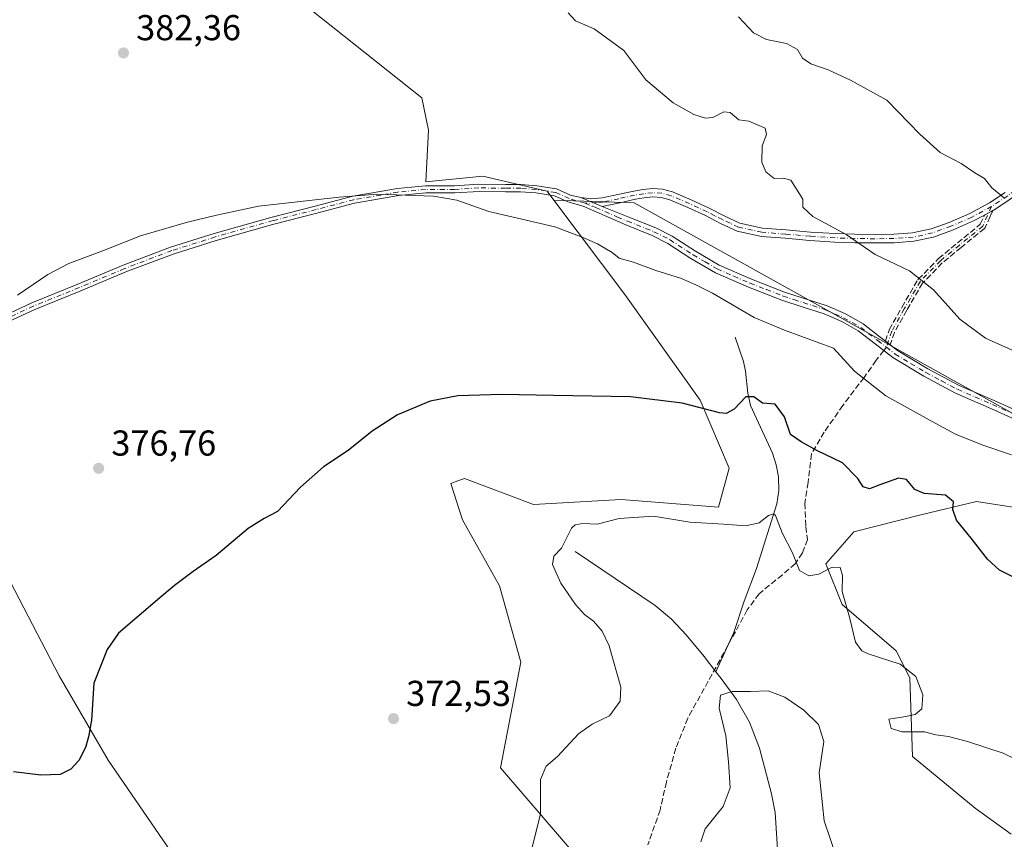
# Model space of a CAD drawing. Units: metres. Extents: x 577158 to 580614, y 4691846 to 4694198.
# Drawn here: x 579103 to 579377, y 4692986 to 4693214 of the extents above; entities that cross this region are included whole.
import ezdxf

# ---------------------------------------------------------------- set-up
doc = ezdxf.new("R2010")
doc.units = ezdxf.units.M
doc.header["$MEASUREMENT"] = 0
doc.linetypes.add('DGN Style 3', pattern=[2.307223458686699, 1.648016756204785, -0.6592067024819142])
doc.linetypes.add('DGN Style 4', pattern=[2.6384748266838614, 1.318413404963828, -0.6592067024819142, 0.001648016756204785, -0.6592067024819142])
for name, color, linetype, lineweight in [('Camino Cxs', 7, 'Continuous', 0), ('Camino eje', 30, 'DGN Style 4', 13), ('Corriente natural lineal', 142, 'Continuous', 13), ('Cultivos herbáceos CxS', 92, 'Continuous', 0), ('Cultivos leñosos CxS', 92, 'Continuous', 0), ('Curva de nivel maestra', 30, 'Continuous', 30), ('Curva de nivel normal', 30, 'Continuous', 0), ('Matorral CxS', 135, 'Continuous', 0), ('Prado CxS', 92, 'Continuous', 0), ('Punto de cota en terreno', 7, 'Continuous', 0), ('Rótulo de punto de cota en terreno', 7, 'Continuous', 0), ('Senda', 7, 'DGN Style 3', 0), ('Senda no paivmentada conexión', 7, 'DGN Style 3', 0), ('Suelo desnudo CxS', 253, 'Continuous', 0)]:
    doc.layers.add(name, color=color, linetype=linetype, lineweight=lineweight)
doc.styles.add('Style-Arial', font='txt')

# ---------------------------------------------------------------- blocks, each defined once
blk = doc.blocks.new('*U11')
at = {"layer": 'Suelo desnudo CxS', "color": 253, "linetype": 'Continuous', "lineweight": 0}
for points in [[(579271.6763000004, 4692965.399499999, 368.8565999999992), (579249.0213000001, 4692991.842499999, 370.0010000000038), (579236.5427999999, 4693006.325300001, 370.9033000000054), (579242.2581000002, 4693035.6823, 371.6670000000013), (579236.3353000004, 4693056.946900001, 372.4670000000042), (579225.9814999999, 4693075.2741, 373.1444000000047), (579222.7585000005, 4693085.459100001, 373.4722000000039), (579224.7362000003, 4693086.167099999, 373.4100000000035), (579226.0232999995, 4693086.627900001, 373.3687999999966), (579226.5406, 4693086.813100001, 373.3521999999939), (579245.7534999996, 4693079.606899999, 371.9590000000026), (579270.1672999999, 4693080.991699999, 371.3920999999973), (579297.2235000003, 4693078.825099999, 371.7281999999978), (579300.1635999996, 4693089.692299999, 373.0127000000066), (579292.1315000001, 4693108.580900001, 375.4027999999962), (579271.1671000002, 4693137.9911, 378.8325999999943), (579251.4463000001, 4693164.266100001, 380.568299999999), (579273.7911, 4693163.4669, 381.7982999999949), (579421.0343000004, 4693081.529899999, 381.6977000000043)], [(579386.8163000002, 4693077.6053, 377.9661000000052), (579368.9703000002, 4693080.3925, 376.2856999999931), (579353.4612999996, 4693076.674699999, 373.710500000001), (579334.8492999999, 4693072.0209, 371.9084000000003), (579327.0312999999, 4693063.076099999, 370.841499999995), (579331.5610999997, 4693051.742900001, 369.5305999999982), (579346.6649000002, 4693038.9001, 371.3372999999993), (579350.4408999998, 4693031.3441, 369.5639999999985), (579351.1957, 4693009.4353, 368.934699999998), (579368.5635000002, 4692995.0801, 368.4648000000016), (579378.5985000003, 4692987.823100001, 368.3712999999989)]]:
    blk.add_polyline3d(points, dxfattribs=at)
blk = doc.blocks.new('5PATER')
at = {"layer": 'Prado CxS', "linetype": 'Continuous', "lineweight": 0}
h = blk.add_hatch(color=51, dxfattribs=at)
edge = h.paths.add_edge_path()
edge.add_ellipse((0, 0), major_axis=(-0.1095731443231308, -0.1110710700762829), ratio=0.9994222409660322, start_angle=0, end_angle=360)

msp = doc.modelspace()

# ---------------------------------------------------------------- linework, layer by layer
at = {"layer": 'Camino Cxs', "color": 7, "linetype": 'Continuous', "lineweight": 0, "extrusion": (-0.007576152138826816, 0.003106222377882352, 0.9999664760887279), "elevation": 10570.38713453954, "flags": 128}
msp.add_lwpolyline([(579245.1515946401, 4693154.787409168), (579251.1518247374, 4693152.327397299)], dxfattribs=at)
msp.add_lwpolyline([(579245.1515946401, 4693154.787409168), (579251.1518247374, 4693152.327397299)], dxfattribs=at)
at = {"layer": 'Camino Cxs', "color": 7, "linetype": 'Continuous', "lineweight": 0, "extrusion": (-0.4764295970600413, 0.8792126244801112, 3.943170158511768e-08), "elevation": 3850256.037374519, "flags": 128}
msp.add_lwpolyline([(-2745353.494393092, 389.3169778529128), (-2745352.974500754, 389.2618778529064), (-2745352.174575831, 389.1732778529122), (-2745350.854758572, 389.0070778529052)], dxfattribs=at)
at = {"layer": 'Camino Cxs', "color": 7, "linetype": 'Continuous', "lineweight": 0, "extrusion": (-0.6128471491636317, -0.7901581890227714, 0.008270917861008592), "elevation": -4063357.108499541, "flags": 128}
msp.add_lwpolyline([(-2418477.914599033, 33991.46344964331), (-2418477.069376736, 33991.52615178801), (-2418476.270340368, 33991.58795390192)], dxfattribs=at)
at = {"layer": 'Camino Cxs', "color": 7, "linetype": 'Continuous', "lineweight": 0}
for points in [[(579094.4647000004, 4693130.249100001, 379.6665000000066), (579106.2555, 4693135.6665, 379.545499999993), (579119.0767000001, 4693140.8585, 379.4367000000057), (579131.6813000003, 4693146.1545, 379.3678999999975), (579144.8475000003, 4693151.145099999, 379.4070000000065), (579156.9539000001, 4693154.9681, 379.5268999999971), (579173.0669, 4693159.5263, 379.5865000000049), (579185.0351, 4693162.597899999, 379.7517999999982), (579195.5531000001, 4693165.360300001, 379.9447999999975), (579203.1073000003, 4693166.6369, 380.0540000000037), (579207.9051000001, 4693167.489900001, 380.1192000000011), (579215.7187000001, 4693168.2391, 380.1573999999964), (579223.7786999998, 4693168.2391, 380.1704000000027), (579230.5591000002, 4693168.662900001, 380.2887999999948), (579237.9987000005, 4693168.556700001, 380.4263000000064), (579242.2615, 4693168.556700001, 380.521900000007), (579246.6797000002, 4693168.233300001, 380.6215999999986), (579252.1426999997, 4693167.359300001, 380.7029999999941), (579256.0141000003, 4693165.638699999, 380.8319000000047), (579258.8901000004, 4693164.9801, 380.9392999999982), (579264.8901000004, 4693162.520099999, 380.9924000000028), (579272.3201000001, 4693159.530099999, 381.1322999999975), (579279.7500999998, 4693156.530099999, 381.343200000003), (579284.3101000004, 4693154.2501, 381.4516000000003), (579290.7701000003, 4693150.050100001, 381.4377999999998), (579297.4101, 4693146.170100001, 381.4777000000031), (579306.4200999998, 4693142.2301, 381.8874000000069), (579315.5900999998, 4693138.6801, 381.6444999999949), (579327.4301000005, 4693134.840100001, 381.6677000000054), (579332.5500999996, 4693132.600099999, 381.5322000000015), (579337.4101, 4693129.850099999, 381.8732000000018), (579342.2200999996, 4693126.130100001, 382.4725000000035), (579343.6262999997, 4693125.040999999, 382.6079000000027), (579344.2944999998, 4693124.523399999, 382.6705999999977), (579344.9261999996, 4693124.0341, 382.7323999999935), (579347.0100999996, 4693122.420100001, 382.9456000000064), (579355.4600999998, 4693117.3301, 383.0991000000067), (579364.1700999998, 4693112.690099999, 382.9706000000006), (579373.8701, 4693108.4901, 382.7201000000059), (579383.4901000002, 4693104.120100001, 382.1803000000073)], [(579094.4647000004, 4693130.249100001, 379.6665000000066), (579106.2555, 4693135.6665, 379.545499999993), (579119.0767000001, 4693140.8585, 379.4367000000057), (579131.6813000003, 4693146.1545, 379.3678999999975), (579144.8475000003, 4693151.145099999, 379.4070000000065), (579156.9539000001, 4693154.9681, 379.5268999999971), (579173.0669, 4693159.5263, 379.5865000000049), (579185.0351, 4693162.597899999, 379.7517999999982), (579195.5531000001, 4693165.360300001, 379.9447999999975), (579203.1073000003, 4693166.6369, 380.0540000000037), (579207.9051000001, 4693167.489900001, 380.1192000000011), (579215.7187000001, 4693168.2391, 380.1573999999964), (579223.7786999998, 4693168.2391, 380.1704000000027), (579230.5591000002, 4693168.662900001, 380.2887999999948), (579237.9987000005, 4693168.556700001, 380.4263000000064), (579242.2615, 4693168.556700001, 380.521900000007), (579246.6797000002, 4693168.233300001, 380.6215999999986), (579252.1426999997, 4693167.359300001, 380.7029999999941), (579256.0141000003, 4693165.638699999, 380.8319000000047), (579258.8901000004, 4693164.9801, 380.9392999999982)], [(579382.4301000005, 4693102.0101, 381.7497000000003), (579372.9200999998, 4693106.3301, 382.3573999999935), (579363.1401000004, 4693110.5701, 382.5470999999961), (579354.2901, 4693115.270099999, 382.6245999999956), (579345.6801000005, 4693120.470100001, 382.4606000000058), (579340.7701000003, 4693124.270099999, 382.0954000000056), (579336.1001000004, 4693127.880100001, 381.5562000000064), (579331.4901000002, 4693130.4901, 381.2627999999968), (579326.5900999998, 4693132.630100001, 381.3117999999959), (579320.7801000001, 4693134.520099999, 381.4397999999928), (579314.8000999996, 4693136.450099999, 381.3871999999974), (579305.5301000001, 4693140.050100001, 381.4453999999969), (579296.3400999998, 4693144.0601, 381.1276000000071), (579289.5401, 4693148.040100001, 381.070200000002), (579283.1401000004, 4693152.200099999, 381.0623000000051), (579278.7801000001, 4693154.380100001, 380.9912999999942), (579271.4401000004, 4693157.340100001, 380.8390000000072), (579259.5301000001, 4693162.5601, 380.766300000003), (579255.3174999999, 4693163.7597, 380.6698000000033), (579251.5689000003, 4693165.4257, 380.590200000006), (579246.4483000003, 4693166.244899999, 380.4861999999994), (579242.1885000002, 4693166.556700001, 380.377999999997), (579237.9845000004, 4693166.556700001, 380.2871000000014), (579230.6073000003, 4693166.6621, 380.1665000000066), (579223.8410999998, 4693166.2391, 380.0311999999976), (579215.8142999997, 4693166.2391, 379.992499999993), (579208.1760999998, 4693165.5067, 379.9584000000032), (579203.4489000002, 4693164.666300001, 379.9024999999965), (579195.9747000001, 4693163.403100001, 379.7963000000018), (579185.5377000002, 4693160.6621, 379.5742000000027), (579173.5877, 4693157.595100001, 379.4055999999982), (579157.5273000002, 4693153.051899999, 379.340200000006), (579145.5034999996, 4693149.254899999, 379.1717999999965), (579132.4232999999, 4693144.296900001, 379.1371999999974), (579119.8394999999, 4693139.0097, 379.2767000000022), (579107.0487000003, 4693133.8299, 379.3886999999959), (579095.3447000004, 4693128.452500001, 379.5090000000055)], [(579382.4301000005, 4693102.0101, 381.7497000000003), (579372.9200999998, 4693106.3301, 382.3573999999935), (579363.1401000004, 4693110.5701, 382.5470999999961), (579354.2901, 4693115.270099999, 382.6245999999956), (579345.6801000005, 4693120.470100001, 382.4606000000058), (579340.7701000003, 4693124.270099999, 382.0954000000056), (579336.1001000004, 4693127.880100001, 381.5562000000064), (579331.4901000002, 4693130.4901, 381.2627999999968), (579326.5900999998, 4693132.630100001, 381.3117999999959), (579320.7801000001, 4693134.520099999, 381.4397999999928), (579314.8000999996, 4693136.450099999, 381.3871999999974), (579305.5301000001, 4693140.050100001, 381.4453999999969), (579296.3400999998, 4693144.0601, 381.1276000000071), (579289.5401, 4693148.040100001, 381.070200000002), (579283.1401000004, 4693152.200099999, 381.0623000000051), (579278.7801000001, 4693154.380100001, 380.9912999999942), (579271.4401000004, 4693157.340100001, 380.8390000000072), (579259.5301000001, 4693162.5601, 380.766300000003), (579255.3174999999, 4693163.7597, 380.6698000000033), (579251.5689000003, 4693165.4257, 380.590200000006), (579246.4483000003, 4693166.244899999, 380.4861999999994), (579242.1885000002, 4693166.556700001, 380.377999999997), (579237.9845000004, 4693166.556700001, 380.2871000000014), (579230.6073000003, 4693166.6621, 380.1665000000066), (579223.8410999998, 4693166.2391, 380.0311999999976), (579215.8142999997, 4693166.2391, 379.992499999993), (579208.1760999998, 4693165.5067, 379.9584000000032), (579203.4489000002, 4693164.666300001, 379.9024999999965), (579195.9747000001, 4693163.403100001, 379.7963000000018), (579185.5377000002, 4693160.6621, 379.5742000000027), (579173.5877, 4693157.595100001, 379.4055999999982), (579157.5273000002, 4693153.051899999, 379.340200000006), (579145.5034999996, 4693149.254899999, 379.1717999999965), (579132.4232999999, 4693144.296900001, 379.1371999999974), (579119.8394999999, 4693139.0097, 379.2767000000022), (579107.0487000003, 4693133.8299, 379.3886999999959), (579095.3447000004, 4693128.452500001, 379.5090000000055)], [(579378.3101000004, 4693164.5001, 390.0905000000057), (579373.7500999998, 4693161.5001, 389.4964999999939), (579373.5185000002, 4693161.374600001, 389.4688000000024), (579373.0613000002, 4693161.1271, 389.4137000000046), (579372.3580999998, 4693160.745800001, 389.3251000000019), (579371.1977000004, 4693160.117000001, 389.1588999999949), (579368.1401000004, 4693158.460100001, 388.7378000000026), (579362.2801000001, 4693155.9001, 388.3132999999943), (579357.0100999996, 4693153.9901, 387.3141999999934), (579351.5000999998, 4693152.8101, 386.4833000000072), (579346.0301000001, 4693152.4101, 385.897100000002), (579340.6801000005, 4693152.340100001, 385.351800000004), (579335.1201, 4693152.420100001, 384.840200000006), (579329.5601000004, 4693152.600099999, 384.4002000000037), (579322.6501000002, 4693153.050100001, 383.949099999998), (579315.7801000001, 4693153.630100001, 383.7287000000069), (579309.1300999997, 4693154.170100001, 383.7639000000054), (579302.3601000002, 4693155.6501, 383.1692999999942), (579297.7701000003, 4693157.780099999, 383.0374000000011), (579293.5701000001, 4693159.940099999, 382.9888999999966), (579288.6601, 4693162.2301, 382.8666999999987), (579283.6501000002, 4693164.370100001, 382.7225999999937), (579281.2701000003, 4693165.030099999, 382.5895000000019), (579278.9200999998, 4693165.140100001, 382.4103999999934), (579276.5800999999, 4693164.890100001, 382.1947999999975), (579274.1101000002, 4693164.4801, 381.9149000000034), (579269.7401000002, 4693163.520099999, 381.4272000000055), (579264.8901000004, 4693162.520099999, 380.9924000000028), (579258.8901000004, 4693164.9801, 380.9392999999982), (579261.8601000002, 4693164.630100001, 381.0571999999956), (579264.8400999998, 4693164.850099999, 381.2706999999937), (579269.2500999998, 4693165.800100001, 381.7041000000027), (579273.6700999998, 4693166.770099999, 382.116399999999), (579276.2600999996, 4693167.200099999, 382.3380000000034), (579278.8501000004, 4693167.4801, 382.5414000000019), (579281.6401000004, 4693167.350099999, 382.7464000000036), (579284.4200999998, 4693166.5801, 382.9085000000051), (579289.6201, 4693164.360099999, 383.1159999999945), (579294.6001000004, 4693162.040100001, 383.2195000000065), (579298.8000999996, 4693159.870100001, 383.2801000000036), (579303.1101000002, 4693157.880100001, 383.3390000000072), (579309.4700999996, 4693156.4901, 383.7568000000028), (579315.9700999996, 4693155.960100001, 383.9677999999985), (579322.8201000001, 4693155.380100001, 384.3739999999962), (579329.6700999998, 4693154.9301, 384.7661999999983), (579335.1700999998, 4693154.7601, 385.1589999999997), (579340.6801000005, 4693154.6801, 385.6506999999983), (579345.9301000005, 4693154.7401, 386.1774000000005), (579351.1700999998, 4693155.130100001, 386.7448000000004), (579356.3701, 4693156.2401, 387.7145000000019), (579361.4101, 4693158.0701, 388.709799999997), (579367.1101000002, 4693160.5601, 388.8791000000056), (579372.5500999996, 4693163.5101, 389.5841999999975), (579376.9801000003, 4693166.420100001, 390.1432999999961)], [(579258.8901000004, 4693164.9801, 380.9392999999982), (579261.8601000002, 4693164.630100001, 381.0571999999956), (579264.8400999998, 4693164.850099999, 381.2706999999937), (579269.2500999998, 4693165.800100001, 381.7041000000027), (579273.6700999998, 4693166.770099999, 382.116399999999), (579276.2600999996, 4693167.200099999, 382.3380000000034), (579278.8501000004, 4693167.4801, 382.5414000000019), (579281.6401000004, 4693167.350099999, 382.7464000000036), (579284.4200999998, 4693166.5801, 382.9085000000051), (579289.6201, 4693164.360099999, 383.1159999999945), (579294.6001000004, 4693162.040100001, 383.2195000000065), (579298.8000999996, 4693159.870100001, 383.2801000000036), (579303.1101000002, 4693157.880100001, 383.3390000000072), (579309.4700999996, 4693156.4901, 383.7568000000028), (579315.9700999996, 4693155.960100001, 383.9677999999985), (579322.8201000001, 4693155.380100001, 384.3739999999962), (579329.6700999998, 4693154.9301, 384.7661999999983), (579335.1700999998, 4693154.7601, 385.1589999999997), (579340.6801000005, 4693154.6801, 385.6506999999983), (579345.9301000005, 4693154.7401, 386.1774000000005), (579351.1700999998, 4693155.130100001, 386.7448000000004), (579356.3701, 4693156.2401, 387.7145000000019), (579361.4101, 4693158.0701, 388.709799999997), (579367.1101000002, 4693160.5601, 388.8791000000056), (579372.5500999996, 4693163.5101, 389.5841999999975), (579376.9801000003, 4693166.420100001, 390.1432999999961)], [(579382.6901000004, 4693167.6801, 390.7814000000071), (579378.3101000004, 4693164.5001, 390.0905000000057), (579373.7500999998, 4693161.5001, 389.4964999999939), (579373.5185000002, 4693161.374600001, 389.4688000000024)], [(579371.1977000004, 4693160.117000001, 389.1588999999949), (579368.1401000004, 4693158.460100001, 388.7378000000026), (579362.2801000001, 4693155.9001, 388.3132999999943), (579357.0100999996, 4693153.9901, 387.3141999999934), (579351.5000999998, 4693152.8101, 386.4833000000072), (579346.0301000001, 4693152.4101, 385.897100000002), (579340.6801000005, 4693152.340100001, 385.351800000004), (579335.1201, 4693152.420100001, 384.840200000006), (579329.5601000004, 4693152.600099999, 384.4002000000037), (579322.6501000002, 4693153.050100001, 383.949099999998), (579315.7801000001, 4693153.630100001, 383.7287000000069), (579309.1300999997, 4693154.170100001, 383.7639000000054), (579302.3601000002, 4693155.6501, 383.1692999999942), (579297.7701000003, 4693157.780099999, 383.0374000000011), (579293.5701000001, 4693159.940099999, 382.9888999999966), (579288.6601, 4693162.2301, 382.8666999999987), (579283.6501000002, 4693164.370100001, 382.7225999999937), (579281.2701000003, 4693165.030099999, 382.5895000000019), (579278.9200999998, 4693165.140100001, 382.4103999999934), (579276.5800999999, 4693164.890100001, 382.1947999999975), (579274.1101000002, 4693164.4801, 381.9149000000034), (579269.7401000002, 4693163.520099999, 381.4272000000055), (579264.8901000004, 4693162.520099999, 380.9924000000028)], [(579264.8901000004, 4693162.520099999, 380.9924000000028), (579272.3201000001, 4693159.530099999, 381.1322999999975), (579279.7500999998, 4693156.530099999, 381.343200000003), (579284.3101000004, 4693154.2501, 381.4516000000003), (579290.7701000003, 4693150.050100001, 381.4377999999998), (579297.4101, 4693146.170100001, 381.4777000000031), (579306.4200999998, 4693142.2301, 381.8874000000069), (579315.5900999998, 4693138.6801, 381.6444999999949), (579327.4301000005, 4693134.840100001, 381.6677000000054), (579332.5500999996, 4693132.600099999, 381.5322000000015), (579337.4101, 4693129.850099999, 381.8732000000018), (579342.2200999996, 4693126.130100001, 382.4725000000035), (579343.6262999997, 4693125.040999999, 382.6079000000027)], [(579344.9261999996, 4693124.0341, 382.7323999999935), (579347.0100999996, 4693122.420100001, 382.9456000000064), (579355.4600999998, 4693117.3301, 383.0991000000067), (579364.1700999998, 4693112.690099999, 382.9706000000006), (579373.8701, 4693108.4901, 382.7201000000059), (579383.4901000002, 4693104.120100001, 382.1803000000073), (579399.6901000004, 4693095.1601, 382.100099999996), (579406.0701000001, 4693091.7501, 382.0270000000019)]]:
    msp.add_polyline3d(points, dxfattribs=at)
at = {"layer": 'Camino eje', "color": 30, "linetype": 'DGN Style 4', "lineweight": 13}
for points in [[(579383.1501000002, 4693169.592499999, 391.0250999999989), (579381.9200999998, 4693168.565099999, 390.8004999999976), (579377.6451000003, 4693165.460100001, 390.1138000000064), (579373.1501000002, 4693162.505100001, 389.5532999999996)], [(579260.0972999996, 4693163.367699999, 380.8598000000056), (579255.6656999998, 4693164.699100001, 380.749100000001), (579251.8557000002, 4693166.3925, 380.6465999999928), (579246.5641000001, 4693167.2391, 380.5390000000043), (579242.2248999998, 4693167.556700001, 380.4291999999987), (579237.9914999995, 4693167.556700001, 380.3359000000055), (579230.5833000002, 4693167.662500001, 380.2171999999992), (579223.8098999998, 4693167.2391, 380.0960999999952), (579215.7664999999, 4693167.2391, 380.0780999999988), (579208.0406999998, 4693166.498299999, 380.0390000000043), (579203.2780999999, 4693165.651699999, 379.9784000000073), (579195.7638999998, 4693164.3817, 379.8706999999995), (579185.2865000004, 4693161.629899999, 379.6637999999948), (579173.3273, 4693158.560699999, 379.4961999999941), (579157.2405000003, 4693154.0099, 379.4333999999944), (579145.1754999999, 4693150.199899999, 379.289300000004), (579132.0522999996, 4693145.2257, 379.2526999999973), (579119.4581000004, 4693139.9341, 379.3573999999935), (579106.6520999996, 4693134.748299999, 379.4670000000042), (579094.9046999998, 4693129.3507, 379.5880999999936)], [(579373.1501000002, 4693162.505100001, 389.5532999999996), (579367.6250999998, 4693159.5101, 388.7839999999997), (579361.8450999996, 4693156.985099999, 388.5660999999964), (579356.6901000004, 4693155.1151, 387.5224000000017), (579351.3350999998, 4693153.970100001, 386.6143000000012), (579348.6001000004, 4693153.770099999, 386.3221999999951), (579345.9801000003, 4693153.575099999, 386.0381000000052), (579343.3051000005, 4693153.540100001, 385.7642000000051), (579340.6801000005, 4693153.5101, 385.5008999999991), (579335.1451000003, 4693153.590100001, 384.9995000000054), (579332.3951000003, 4693153.675100001, 384.778999999995), (579329.6151000002, 4693153.765100001, 384.5834000000032), (579322.7351000002, 4693154.215100001, 384.1619000000064), (579315.8750999998, 4693154.795100001, 383.847299999994), (579309.3000999996, 4693155.3301, 383.7556000000041), (579302.7351000002, 4693156.765100001, 383.2428999999975), (579300.4401000004, 4693157.8301, 383.1797999999981), (579298.2851, 4693158.825099999, 383.1560000000027), (579296.1851000004, 4693159.905099999, 383.1297999999952), (579294.0850999998, 4693160.9901, 383.1040000000066), (579289.1401000004, 4693163.295100001, 382.9916999999987), (579284.0351, 4693165.475099999, 382.813599999994), (579281.4550999999, 4693166.190099999, 382.6682000000001), (579278.8850999996, 4693166.3101, 382.475900000005), (579276.4200999998, 4693166.045100001, 382.2641000000003), (579273.8901000004, 4693165.6251, 382.0124999999971), (579269.4951, 4693164.6601, 381.5642999999982), (579266.1475000001, 4693163.940099999, 381.2393000000012), (579264.9351000004, 4693163.690099999, 381.1364999999932), (579263.3750999998, 4693163.575099999, 381.0345999999991), (579260.0972999996, 4693163.367699999, 380.8598000000056)], [(579260.0972999996, 4693163.367699999, 380.8598000000056), (579262.2100999998, 4693162.540100001, 380.8723000000027), (579263.1388999998, 4693162.166300001, 380.8845000000001), (579269.0938999997, 4693159.556299999, 380.9646999999969), (579271.8800999997, 4693158.4351, 380.9796000000061), (579279.2651000004, 4693155.4551, 381.164300000004), (579283.7251000004, 4693153.225099999, 381.2498999999953), (579290.1551000001, 4693149.045100001, 381.2502999999998), (579293.4751000004, 4693147.1051, 381.2497000000003), (579296.8750999998, 4693145.1151, 381.3049000000028), (579301.4700999996, 4693143.110099999, 381.5913), (579305.9751000004, 4693141.140100001, 381.6619000000064), (579310.5601000004, 4693139.3651, 381.6159000000043), (579315.1951000001, 4693137.565099999, 381.4320000000007), (579318.1851000004, 4693136.600099999, 381.5259999999981), (579327.0100999996, 4693133.735099999, 381.4866000000038), (579332.0201000003, 4693131.545100001, 381.3969999999972), (579336.7550999997, 4693128.8651, 381.7180999999982), (579341.4951, 4693125.200099999, 382.2838999999949), (579343.8901000004, 4693123.345100001, 382.545100000003)], [(579373.1501000002, 4693162.505100001, 389.5532999999996), (579370.6823000005, 4693157.0233, 388.8064000000013), (579364.2001, 4693151.731699999, 387.462400000004), (579358.9083000004, 4693147.3661, 386.3478000000032), (579353.3520999998, 4693141.6775, 384.905899999998), (579348.8541000001, 4693134.0045, 383.6907999999967), (579345.4145000001, 4693127.786900001, 382.9915000000037), (579343.8901000004, 4693123.345100001, 382.545100000003)], [(579343.8901000004, 4693123.345100001, 382.545100000003), (579346.3450999996, 4693121.4451, 382.7023000000045), (579350.6501000002, 4693118.845100001, 382.8101000000024), (579354.8750999998, 4693116.300100001, 382.8628000000026), (579359.2301000003, 4693113.9801, 382.8708999999944), (579363.6551000001, 4693111.630100001, 382.7630000000063), (579368.5450999998, 4693109.5101, 382.7560999999987), (579373.3951000003, 4693107.4101, 382.5323000000063), (579382.9600999998, 4693103.065099999, 381.9627000000037), (579395.0701000001, 4693096.370100001, 381.9967000000034), (579399.1250999998, 4693094.120100001, 381.959799999997), (579402.3151000004, 4693092.415100001, 381.8846999999951), (579408.4325000001, 4693089.1501, 381.8470999999991)]]:
    msp.add_polyline3d(points, dxfattribs=at)
at = {"layer": 'Corriente natural lineal', "color": 142, "linetype": 'Continuous', "lineweight": 13}
for points in [[(579301.8901000004, 4693126.130100001, 378.4373999999953), (579304.2001, 4693119.350099999, 377.5911999999953), (579304.7001, 4693116.690099999, 377.3668999999936), (579305.3701, 4693110.520099999, 376.3173999999999), (579306.1201, 4693107.130100001, 375.4890000000014), (579312.2001, 4693093.880100001, 373.4964000000036), (579313.2701000003, 4693090.620100001, 373.2063000000053), (579313.8601000002, 4693087.290100001, 372.7364999999991), (579314.0301000001, 4693083.520099999, 372.1440000000002), (579313.4101, 4693079.800100001, 371.3041999999987), (579307.7801000001, 4693061.7501, 367.9671999999992), (579304.3201000001, 4693052.7301, 367.0264000000025), (579301.4401000004, 4693043.960100001, 366.2067999999999), (579296.5100999996, 4693033.0001, 365.5779000000039)], [(579257.3501000004, 4693066.520099999, 369.834799999997), (579279.6201, 4693051.5101, 367.4275999999954), (579284.1501000002, 4693047.700099999, 366.9756999999955), (579288.2001, 4693043.3201, 366.4707000000053), (579293.1801000005, 4693037.340100001, 366.0151000000042), (579296.5100999996, 4693033.0001, 365.5779000000039)], [(579296.5100999996, 4693033.0001, 365.5779000000039), (579297.9200999998, 4693031.1601, 365.3954999999987), (579302.1901000004, 4693025.3301, 364.7872999999963), (579305.8601000002, 4693019.0601, 364.5034000000014), (579308.5800999999, 4693011.7601, 363.8524000000034), (579311.9200999998, 4692999.0601, 362.9030999999959), (579312.9600999998, 4692993.850099999, 362.3614999999991), (579313.6700999998, 4692982.200099999, 361.0887999999977), (579315.2001, 4692973.1801, 359.3956000000035), (579316.1601, 4692968.970100001, 357.9517999999953), (579317.3800999997, 4692964.920100001, 355.7335000000021), (579318.4401000004, 4692962.2401, 354.837400000004), (579322.3101000004, 4692954.2301, 352.0060999999987), (579324.2901, 4692951.110099999, 352.0641999999934), (579326.6601, 4692948.090100001, 351.6322999999975), (579333.3201000001, 4692942.3301, 350.7951999999932), (579338.9501, 4692934.840100001, 348.273199999996), (579342.7701000003, 4692930.770099999, 346.9413999999961), (579346.8201000001, 4692926.9001, 346.2881999999955), (579355.3300999999, 4692921.270099999, 345.4511999999959)]]:
    msp.add_polyline3d(points, dxfattribs=at)
at = {"layer": 'Cultivos herbáceos CxS', "color": 92, "linetype": 'Continuous', "lineweight": 0}
for points in [[(579048.4387999997, 4693453.7959, 386.7584000000061), (579040.8870999999, 4693446.9959, 387.3944000000047), (579021.2516999999, 4693403.1777, 389.4251999999979), (579010.6794999996, 4693381.267899999, 390.2253999999957), (579014.3185000002, 4693379.8859, 390.1714000000065), (579081.3788999999, 4693321.9987, 388.2149999999965), (579133.4853999997, 4693260.8027, 385.0265999999974), (579152.6911000004, 4693240.8917, 383.9878000000026), (579161.8548999997, 4693228.3827, 383.4081000000006), (579180.4610000001, 4693219.8925, 383.1539000000048), (579214.7176999999, 4693192.679500001, 381.7752000000037), (579216.5513000004, 4693183.740300001, 381.396900000007), (579215.7962999997, 4693169.385500001, 380.351999999999), (579231.6553999997, 4693170.896299999, 380.4983000000066), (579240.3573000003, 4693168.884099999, 380.5399000000034), (579249.5812999997, 4693166.751300001, 380.6270999999979), (579251.4463000001, 4693164.266100001, 380.568299999999)], [(579154.1639, 4692938.4351, 368.4915000000037), (579157.0773, 4692950.573100001, 369.3010999999969), (579155.4353, 4692967.694700001, 370.7768000000069), (579141.6615000004, 4692987.729699999, 372.5467999999965), (579127.4408999998, 4693008.4647, 374.5378000000055), (579113.8479000004, 4693031.885700001, 376.2216000000044), (579096.4804999996, 4693065.127699999, 377.8481000000029), (579059.3617000004, 4693092.0569, 380.9937000000064), (579043.1858999999, 4693105.6841, 382.491399999999), (579055.0021000003, 4693117.380700001, 381.813599999994), (579067.4801000003, 4693127.8215, 381.0451999999932), (579009.6377999998, 4693179.9649, 386.7942999999942), (578971.7209000001, 4693208.3409, 390.3156000000017), (578954.3214999996, 4693192.686699999, 391.4603999999963), (578935.7125000004, 4693208.758099999, 394.3065000000061), (578917.1476999996, 4693224.791300001, 396.0521000000008), (578896.1129000001, 4693242.957699999, 398.3108999999968), (578896.1129000001, 4693273.3847, 400.3950999999943), (578869.0850999998, 4693288.520300001, 402.0804999999964), (578826.7067, 4693312.2523, 403.804999999993), (578807.7813999997, 4693322.850400001, 404.7295000000013), (578786.2790000001, 4693288.490900001, 402.2388999999966), (578872.6843999998, 4693235.318299999, 398.6762000000017), (578772.9369000001, 4693179.3792, 389.382500000007)], [(579180.4610000001, 4693219.8925, 383.1539000000048), (579214.7176999999, 4693192.679500001, 381.7752000000037), (579216.5513000004, 4693183.740300001, 381.396900000007), (579215.7962999997, 4693169.385500001, 380.351999999999), (579231.6553999997, 4693170.896299999, 380.4983000000066), (579240.3573000003, 4693168.884099999, 380.5399000000034), (579249.5812999997, 4693166.751300001, 380.6270999999979), (579251.4463000001, 4693164.266100001, 380.568299999999), (579271.1671000002, 4693137.9911, 378.8325999999943), (579292.1315000001, 4693108.580900001, 375.4027999999962), (579300.1635999996, 4693089.692299999, 373.0127000000066), (579297.2235000003, 4693078.825099999, 371.7281999999978), (579270.1672999999, 4693080.991699999, 371.3920999999973), (579245.7534999996, 4693079.606899999, 371.9590000000026), (579226.5406, 4693086.813100001, 373.3521999999939), (579226.0232999995, 4693086.627900001, 373.3687999999966), (579224.7362000003, 4693086.167099999, 373.4100000000035), (579222.7585000005, 4693085.459100001, 373.4722000000039), (579225.9814999999, 4693075.2741, 373.1444000000047), (579236.3353000004, 4693056.946900001, 372.4670000000042), (579242.2581000002, 4693035.6823, 371.6670000000013), (579236.5427999999, 4693006.325300001, 370.9033000000054), (579249.0213000001, 4692991.842499999, 370.0010000000038), (579271.6763000004, 4692965.399499999, 368.8565999999992)], [(579154.1639, 4692938.4351, 368.4915000000037), (579175.9971000003, 4692928.597899999, 365.8870000000024), (579257.9319000002, 4692927.992699999, 367.3752999999998), (579294.1089000005, 4692929.418500001, 365.6203999999998), (579271.6763000004, 4692965.399499999, 368.8565999999992), (579249.0213000001, 4692991.842499999, 370.0010000000038), (579236.5427999999, 4693006.325300001, 370.9033000000054), (579242.2581000002, 4693035.6823, 371.6670000000013), (579236.3353000004, 4693056.946900001, 372.4670000000042), (579225.9814999999, 4693075.2741, 373.1444000000047), (579222.7585000005, 4693085.459100001, 373.4722000000039), (579224.7362000003, 4693086.167099999, 373.4100000000035), (579226.0232999995, 4693086.627900001, 373.3687999999966), (579226.5406, 4693086.813100001, 373.3521999999939), (579245.7534999996, 4693079.606899999, 371.9590000000026), (579270.1672999999, 4693080.991699999, 371.3920999999973), (579297.2235000003, 4693078.825099999, 371.7281999999978), (579300.1635999996, 4693089.692299999, 373.0127000000066), (579292.1315000001, 4693108.580900001, 375.4027999999962), (579271.1671000002, 4693137.9911, 378.8325999999943), (579251.4463000001, 4693164.266100001, 380.568299999999)], [(579378.5985000003, 4692987.823100001, 368.3712999999989), (579368.5635000002, 4692995.0801, 368.4648000000016), (579351.1957, 4693009.4353, 368.934699999998), (579350.4408999998, 4693031.3441, 369.5639999999985), (579346.6649000002, 4693038.9001, 371.3372999999993), (579331.5610999997, 4693051.742900001, 369.5305999999982), (579327.0312999999, 4693063.076099999, 370.841499999995), (579334.8492999999, 4693072.0209, 371.9084000000003), (579353.4612999996, 4693076.674699999, 373.710500000001), (579368.9703000002, 4693080.3925, 376.2856999999931), (579386.8163000002, 4693077.6053, 377.9661000000052)], [(579386.8163000002, 4693077.6053, 377.9661000000052), (579368.9703000002, 4693080.3925, 376.2856999999931), (579353.4612999996, 4693076.674699999, 373.710500000001), (579334.8492999999, 4693072.0209, 371.9084000000003), (579327.0312999999, 4693063.076099999, 370.841499999995), (579331.5610999997, 4693051.742900001, 369.5305999999982), (579346.6649000002, 4693038.9001, 371.3372999999993), (579350.4408999998, 4693031.3441, 369.5639999999985), (579351.1957, 4693009.4353, 368.934699999998), (579368.5635000002, 4692995.0801, 368.4648000000016), (579378.5985000003, 4692987.823100001, 368.3712999999989)], [(579155.4353, 4692967.694700001, 370.7768000000069), (579141.6615000004, 4692987.729699999, 372.5467999999965), (579127.4408999998, 4693008.4647, 374.5378000000055), (579113.8479000004, 4693031.885700001, 376.2216000000044), (579096.4804999996, 4693065.127699999, 377.8481000000029)]]:
    msp.add_polyline3d(points, dxfattribs=at)
at = {"layer": 'Cultivos leñosos CxS', "color": 92, "linetype": 'Continuous', "lineweight": 0}
for points in [[(579154.1639, 4692938.4351, 368.4915000000037), (579157.0773, 4692950.573100001, 369.3010999999969), (579155.4353, 4692967.694700001, 370.7768000000069), (579141.6615000004, 4692987.729699999, 372.5467999999965), (579127.4408999998, 4693008.4647, 374.5378000000055), (579113.8479000004, 4693031.885700001, 376.2216000000044), (579096.4804999996, 4693065.127699999, 377.8481000000029), (579059.3617000004, 4693092.0569, 380.9937000000064), (579043.1858999999, 4693105.6841, 382.491399999999), (579055.0021000003, 4693117.380700001, 381.813599999994), (579067.4801000003, 4693127.8215, 381.0451999999932), (579009.6377999998, 4693179.9649, 386.7942999999942), (578971.7209000001, 4693208.3409, 390.3156000000017), (578954.3214999996, 4693192.686699999, 391.4603999999963), (578935.7125000004, 4693208.758099999, 394.3065000000061), (578917.1476999996, 4693224.791300001, 396.0521000000008), (578896.1129000001, 4693242.957699999, 398.3108999999968), (578896.1129000001, 4693273.3847, 400.3950999999943), (578869.0850999998, 4693288.520300001, 402.0804999999964), (578826.7067, 4693312.2523, 403.804999999993), (578807.7813999997, 4693322.850400001, 404.7295000000013), (578786.2790000001, 4693288.490900001, 402.2388999999966), (578872.6843999998, 4693235.318299999, 398.6762000000017), (578772.9369000001, 4693179.3792, 389.382500000007)], [(579096.4804999996, 4693065.127699999, 377.8481000000029), (579113.8479000004, 4693031.885700001, 376.2216000000044), (579127.4408999998, 4693008.4647, 374.5378000000055), (579141.6615000004, 4692987.729699999, 372.5467999999965), (579155.4353, 4692967.694700001, 370.7768000000069), (579157.0773, 4692950.573100001, 369.3010999999969), (579154.1639, 4692938.4351, 368.4915000000037), (579147.3170999996, 4692931.931100001, 368.2027999999991), (579146.9436999997, 4692919.848099999, 368.045499999993), (579150.9599000001, 4692910.404300001, 367.7988999999943), (579163.1584999999, 4692897.622300001, 367.1944999999978), (579189.5897000004, 4692887.045100001, 365.6897999999928), (579233.3882999998, 4692884.022500001, 362.8470999999991), (579252.6842999998, 4692877.040300001, 362.1300000000047), (579281.6551000001, 4692859.243899999, 361.0513999999966), (579294.6149000004, 4692847.4529, 360.5929999999935), (579291.5151000004, 4692840.2523, 360.7581999999966), (579242.4297000002, 4692797.9451, 363.7706999999937), (579181.2600999996, 4692744.305299999, 372.233699999997), (579129.1146999998, 4692691.3529, 381.7629000000015), (579129.0286999998, 4692691.3189, 381.7755000000034), (579111.8306999998, 4692693.485500001, 383.1600999999937), (579091.0176999997, 4692705.397500001, 383.7029000000039)]]:
    msp.add_polyline3d(points, dxfattribs=at)
at = {"layer": 'Curva de nivel maestra', "color": 30, "linetype": 'Continuous', "lineweight": 30, "elevation": 375, "flags": 128}
msp.add_lwpolyline([(579383.8399999999, 4693057.020099999), (579375.3600000005, 4693061.350099999), (579372, 4693064.380100001), (579367.5099999999, 4693070.210100001), (579363.3600000005, 4693075.2501), (579362.3399999999, 4693078.1601), (579362.5800000001, 4693080.300100001), (579360.3799999999, 4693082.170100001), (579354.4100000003, 4693082.630100001), (579351.8200000003, 4693083.7301), (579349.54, 4693086.540100001), (579347.25, 4693086.890100001), (579342.0499999998, 4693085.0801), (579339.2100000001, 4693083.920100001), (579337.4199999999, 4693084.4801), (579335.9299999997, 4693086.790100001), (579331.6699999999, 4693091.1601), (579324.5499999998, 4693094.590100001), (579320.2199999997, 4693096.9801), (579317.2599999999, 4693099.0801), (579315.5999999996, 4693103.940099999), (579312.9900000002, 4693107.4801), (579309.4900000002, 4693107.8101), (579307, 4693109.550100001), (579304.8200000003, 4693109.530099999), (579301.54, 4693106.100099999), (579299.3899999997, 4693104.920100001), (579297.5199999996, 4693105.0801), (579287.1299999999, 4693107.7601), (579272.7800000003, 4693109.520099999), (579251.2800000003, 4693109.9001), (579236.9100000003, 4693110.220100001), (579224.7000000002, 4693109.8301), (579217.0300000003, 4693108.370100001), (579207.9500000002, 4693104.530099999), (579200.8600000005, 4693099.960100001), (579194.2300000004, 4693094.5801), (579187.4000000004, 4693090.040100001), (579181, 4693084.4001), (579174.5999999996, 4693077.6501), (579170.8600000005, 4693075.6801), (579166.4299999997, 4693072.860099999), (579157.4699999997, 4693065.4101), (579151.0899999999, 4693060.950099999), (579145.8899999997, 4693057.040100001), (579141.2199999997, 4693053.0801), (579130.3600000005, 4693043.7401), (579127.2100000001, 4693039.2601), (579123.4400000004, 4693029.890100001), (579122.8600000005, 4693019.5601), (579121.9699999997, 4693014.960100001), (579121.1699999999, 4693011.9801), (579119.2800000003, 4693008.380100001), (579117.1299999999, 4693005.940099999), (579114.1600000003, 4693004.4801), (579108.7000000002, 4693004.300100001), (579101.1799999997, 4693005.2401)], dxfattribs=at)
at = {"layer": 'Curva de nivel normal', "color": 30, "linetype": 'Continuous', "lineweight": 0, "flags": 128}
for points, elevation in [([(579381.5599999996, 4693121.300100001), (579371.4400000004, 4693125.880100001), (579364.3700000001, 4693131.170100001), (579356.9699999997, 4693139.300100001), (579350.3700000001, 4693144.550100001), (579340.75, 4693149.120100001), (579332.75, 4693154.700099999), (579323.4800000004, 4693159.670100001), (579320.6299999999, 4693162.2601), (579320.6299999999, 4693164.5101), (579317.29, 4693169.8301), (579315.3300000001, 4693170.3201), (579312.7400000002, 4693170.290100001), (579310.3899999997, 4693172.1601), (579309.2400000002, 4693174.790100001), (579309.3300000001, 4693179.360099999), (579310.5899999999, 4693182.4901), (579310.1500000004, 4693184.2401), (579305.6399999997, 4693186.2301), (579302.8899999997, 4693186.590100001), (579300.4400000004, 4693188.630100001), (579298.7000000002, 4693188.8201), (579295.6500000004, 4693187.2401), (579293.5599999996, 4693187.020099999), (579290.3300000001, 4693188.120100001), (579284.6399999997, 4693191.360099999), (579277.0300000003, 4693197.720100001), (579270.8700000001, 4693205.840100001), (579262.6100000005, 4693211.870100001), (579257.4500000002, 4693214.140100001), (579255.3799999999, 4693216.4001)], 385), ([(579376.7400000002, 4693164.7601), (579373.25, 4693167.700099999), (579371.2000000002, 4693170.2401), (579368.5199999996, 4693171.880100001), (579364.7199999997, 4693174.4101), (579358.8499999996, 4693177.550100001), (579353.2199999997, 4693182.590100001), (579344.0599999996, 4693192.090100001), (579333.9400000004, 4693197.640100001), (579327.6799999997, 4693200.540100001), (579322.8600000005, 4693202.190099999), (579320.54, 4693203.720100001), (579319.1500000004, 4693206.1801), (579316.1500000004, 4693207.840100001), (579310.5999999996, 4693208.960100001), (579306.9600000001, 4693210.840100001), (579302.79, 4693215.2401)], 390), ([(579378.7199999997, 4693093.4301), (579370.7300000004, 4693096.100099999), (579363.0999999996, 4693099.140100001), (579356.6600000003, 4693102.700099999), (579343.7699999996, 4693109.8101), (579335.0199999996, 4693116.630100001), (579329.2100000001, 4693123.050100001), (579315.5300000003, 4693128.120100001), (579307.1399999997, 4693131.640100001), (579295.5300000003, 4693138.4101), (579290.8799999999, 4693140.6801), (579286.5999999996, 4693142.590100001), (579279.75, 4693144.710100001), (579273.5599999996, 4693146.9901), (579269.5800000001, 4693148.140100001), (579267.5999999996, 4693149.640100001), (579263.5199999996, 4693152.130100001), (579259.25, 4693153.9801), (579251.7400000002, 4693156.870100001), (579233.3700000001, 4693161.120100001), (579224.4000000004, 4693164.270099999), (579217.9699999997, 4693165.340100001), (579202.4100000003, 4693165.940099999), (579191.6799999997, 4693165.040100001), (579169.25, 4693162.540100001), (579157.5999999996, 4693160.0701), (579149.5599999996, 4693158.170100001), (579136.4600000001, 4693154.3301), (579126.1699999999, 4693150.2501), (579116.5, 4693146.5801), (579110.7199999997, 4693143.5601), (579102.2699999996, 4693137.860099999)], 380.0000000000001), ([(579386.8799999999, 4693005.340100001), (579376.3600000005, 4693010.4101), (579366.4800000004, 4693013.6801), (579361.2000000002, 4693015.0001), (579357.6200000001, 4693015.5001), (579354.5, 4693016.360099999), (579348.2800000003, 4693016.300100001), (579345.2100000001, 4693017.2401), (579344.5700000003, 4693019.860099999), (579348.7800000003, 4693020.540100001), (579351.8799999999, 4693021.130100001), (579353.7699999996, 4693022.720100001), (579354.0499999998, 4693026.590100001), (579352.1200000001, 4693031.7301), (579347.7199999997, 4693035.120100001), (579338.8700000001, 4693038.050100001), (579337.0499999998, 4693038.890100001), (579335.3600000005, 4693041.2601), (579333.6399999997, 4693048.200099999), (579331.5899999999, 4693055.380100001), (579331.6900000004, 4693059.870100001), (579331.0300000003, 4693062.0101), (579328.7999999998, 4693062.120100001), (579325.0800000001, 4693060.190099999), (579322.3499999996, 4693059.7301), (579319.7000000002, 4693061.2301), (579317.8099999996, 4693066.1601), (579314.9199999999, 4693071.6801), (579313.0899999999, 4693076.4901), (579312.5099999999, 4693077.020099999), (579311.1200000001, 4693076.550100001), (579308.5300000003, 4693074.520099999), (579304.7999999998, 4693073.610099999), (579298.5700000003, 4693074.090100001), (579289.2199999997, 4693074.620100001), (579279.1399999997, 4693076.3301), (579269.5999999996, 4693075.6601), (579263.4800000004, 4693074.120100001), (579259.4100000003, 4693074.3201), (579257.3200000003, 4693073.950099999), (579256.3499999996, 4693072.960100001), (579253.54, 4693067.4301), (579251.4600000001, 4693065.1801), (579251.0099999999, 4693062.880100001), (579253.3399999999, 4693057.710100001), (579257.4400000004, 4693051.800100001), (579259.9199999999, 4693048.960100001), (579262.4600000001, 4693047.1601), (579264.8700000001, 4693044.340100001), (579266.7699999996, 4693040.2601), (579270.04, 4693028.7601), (579269.8399999999, 4693024.840100001), (579266.9400000004, 4693020.800100001), (579262.0499999998, 4693018.5101), (579258.2999999998, 4693015.800100001), (579252.4299999997, 4693009.5101), (579249.2699999996, 4693006.780099999), (579247.75, 4693003.040100001), (579247.6699999999, 4692993.4001), (579245.0800000001, 4692983.120100001)], 370), ([(579292.29, 4692985.710100001), (579293.4900000002, 4692989.370100001), (579298.54, 4692995.540100001), (579300.4900000002, 4693000.7301), (579299.9699999997, 4693007.960100001), (579299.2599999999, 4693015.210100001), (579297.4299999997, 4693022.920100001), (579297.75, 4693026.520099999), (579301.0499999998, 4693027.540100001), (579306.1399999997, 4693027.520099999), (579311.0599999996, 4693027.780099999), (579315.6200000001, 4693026.0001), (579320.9699999997, 4693022.360099999), (579325.04, 4693018.4101), (579326.4800000004, 4693013.630100001), (579325.2000000002, 4693004.9301), (579326.6100000005, 4692991.5601), (579329.9400000004, 4692981.780099999)], 365)]:
    msp.add_lwpolyline(points, dxfattribs=dict(at, elevation=elevation))
at = {"layer": 'Matorral CxS', "color": 135, "linetype": 'Continuous', "lineweight": 0}
for points in [[(579048.4387999997, 4693453.7959, 386.7584000000061), (579040.8870999999, 4693446.9959, 387.3944000000047), (579021.2516999999, 4693403.1777, 389.4251999999979), (579010.6794999996, 4693381.267899999, 390.2253999999957), (579014.3185000002, 4693379.8859, 390.1714000000065), (579081.3788999999, 4693321.9987, 388.2149999999965), (579133.4853999997, 4693260.8027, 385.0265999999974), (579152.6911000004, 4693240.8917, 383.9878000000026), (579161.8548999997, 4693228.3827, 383.4081000000006), (579180.4610000001, 4693219.8925, 383.1539000000048), (579214.7176999999, 4693192.679500001, 381.7752000000037), (579216.5513000004, 4693183.740300001, 381.396900000007), (579215.7962999997, 4693169.385500001, 380.351999999999), (579231.6553999997, 4693170.896299999, 380.4983000000066), (579240.3573000003, 4693168.884099999, 380.5399000000034), (579249.5812999997, 4693166.751300001, 380.6270999999979), (579251.4463000001, 4693164.266100001, 380.568299999999)], [(579499.2251000004, 4693232.1699, 393.9679000000033), (579544.0220999997, 4693180.809699999, 393.936600000001), (579571.5021000003, 4693173.149300001, 392.3564999999944), (579605.2494999999, 4693169.437899999, 390.7295000000013), (579619.2797999998, 4693166.577099999, 389.9934000000067), (579575.4797999999, 4693148.444700001, 392.4553000000014), (579619.6551000001, 4693090.953500001, 391.1981999999989), (579651.0093, 4693052.358300001, 389.8727999999974), (579664.9933000002, 4693021.4057, 388.3515999999945), (579624.5232999995, 4693012.8961, 384.2860999999975), (579584.5910999998, 4693008.845699999, 383.243100000007), (579543.5295000002, 4693027.6489, 382.9266000000061), (579516.0356999999, 4693035.944300001, 383.1322999999975), (579421.0343000004, 4693081.529899999, 381.6977000000043), (579273.7911, 4693163.4669, 381.7982999999949), (579251.4463000001, 4693164.266100001, 380.568299999999), (579249.5812999997, 4693166.751300001, 380.6270999999979), (579240.3573000003, 4693168.884099999, 380.5399000000034), (579231.6553999997, 4693170.896299999, 380.4983000000066), (579215.7962999997, 4693169.385500001, 380.351999999999), (579216.5513000004, 4693183.740300001, 381.396900000007), (579214.7176999999, 4693192.679500001, 381.7752000000037), (579180.4610000001, 4693219.8925, 383.1539000000048)], [(579251.4463000001, 4693164.266100001, 380.568299999999), (579273.7911, 4693163.4669, 381.7982999999949), (579421.0343000004, 4693081.529899999, 381.6977000000043), (579516.0356999999, 4693035.944300001, 383.1322999999975), (579543.5295000002, 4693027.6489, 382.9266000000061), (579584.5910999998, 4693008.845699999, 383.243100000007), (579624.5232999995, 4693012.8961, 384.2860999999975), (579664.9933000002, 4693021.4057, 388.3515999999945)]]:
    msp.add_polyline3d(points, dxfattribs=at)
at = {"layer": 'Senda', "color": 7, "linetype": 'DGN Style 3', "lineweight": 0, "extrusion": (-0.4764295970600413, 0.8792126244801112, 3.943170158511768e-08), "elevation": 3850256.037374519, "flags": 128}
msp.add_lwpolyline([(-2745353.494393092, 389.3169778529128), (-2745352.974500754, 389.2618778529064), (-2745352.174575831, 389.1732778529122), (-2745350.854758572, 389.0070778529052)], dxfattribs=at)
at = {"layer": 'Senda', "color": 7, "linetype": 'DGN Style 3', "lineweight": 0, "extrusion": (-0.6128471491636317, -0.7901581890227714, 0.008270917861008592), "elevation": -4063357.108499541, "flags": 128}
msp.add_lwpolyline([(-2418477.914599033, 33991.46344964331), (-2418477.069376736, 33991.52615178801), (-2418476.270340368, 33991.58795390192)], dxfattribs=at)
at = {"layer": 'Senda', "color": 7, "linetype": 'DGN Style 3', "lineweight": 0}
msp.add_polyline3d([(579344.9261999996, 4693124.0341, 382.7323999999935), (579344.2944999998, 4693124.523399999, 382.6705999999977), (579343.6262999997, 4693125.040999999, 382.6079000000027), (579344.6578000002, 4693128.046599999, 382.9038), (579344.6832999997, 4693128.111600001, 382.9091000000044), (579344.7144999999, 4693128.1742, 382.9149999999936), (579348.1540999999, 4693134.391799999, 383.6597000000039), (579348.1639, 4693134.4091, 383.6627000000008), (579352.6618999997, 4693142.0821, 384.8803000000044), (579352.7160999998, 4693142.162900001, 384.8945999999996), (579352.7797999998, 4693142.236500001, 384.9091000000044), (579358.3360000001, 4693147.925100001, 386.381899999993), (579358.3788999999, 4693147.9659, 386.3920999999973), (579358.3992, 4693147.983200001, 386.3965000000026), (579363.6925999997, 4693152.350099999, 387.4936000000016), (579370.0301999999, 4693157.523700001, 388.8147000000026), (579371.1977000004, 4693160.117000001, 389.1588999999949), (579372.3580999998, 4693160.745800001, 389.3251000000019), (579373.0613000002, 4693161.1271, 389.4137000000046), (579373.5185000002, 4693161.374600001, 389.4688000000024), (579373.0954999998, 4693160.435000001, 389.3488999999972), (579373.0876000002, 4693160.417400001, 389.3466000000044), (579372.7549999999, 4693159.678500001, 389.2514999999985), (579371.4117999999, 4693156.694900001, 388.8276000000042), (579371.3849, 4693156.640699999, 388.8184000000037), (579371.3432999998, 4693156.572699999, 388.8062999999966), (579371.2950999998, 4693156.509099999, 388.7940999999992), (579371.2408999996, 4693156.4506, 388.7820000000065), (579371.1881999997, 4693156.4036, 388.7713999999978), (579364.7076000003, 4693151.113299999, 387.4318999999959), (579359.4505000003, 4693146.7764, 386.3027000000002), (579353.9928000001, 4693141.1885, 384.9180999999954), (579349.5493000001, 4693133.6085, 383.7253000000055), (579346.1484000003, 4693127.460999999, 383.0751000000019), (579345.0511999996, 4693124.263699999, 382.7624999999971), (579345.0317000002, 4693124.2127, 382.7569999999978), (579344.9971000003, 4693124.140799999, 382.7482000000018), (579344.9555000003, 4693124.072799999, 382.7385999999969)], close=True, dxfattribs=at)
for points in [[(579373.5185000002, 4693161.374600001, 389.4688000000024), (579373.0954999998, 4693160.435000001, 389.3488999999972), (579373.0876000002, 4693160.417400001, 389.3466000000044), (579372.7549999999, 4693159.678500001, 389.2514999999985), (579371.4117999999, 4693156.694900001, 388.8276000000042), (579371.3849, 4693156.640699999, 388.8184000000037), (579371.3432999998, 4693156.572699999, 388.8062999999966), (579371.2950999998, 4693156.509099999, 388.7940999999992), (579371.2408999996, 4693156.4506, 388.7820000000065), (579371.1881999997, 4693156.4036, 388.7713999999978), (579364.7076000003, 4693151.113299999, 387.4318999999959), (579359.4505000003, 4693146.7764, 386.3027000000002), (579353.9928000001, 4693141.1885, 384.9180999999954), (579349.5493000001, 4693133.6085, 383.7253000000055), (579346.1484000003, 4693127.460999999, 383.0751000000019), (579345.0511999996, 4693124.263699999, 382.7624999999971), (579345.0317000002, 4693124.2127, 382.7569999999978), (579344.9971000003, 4693124.140799999, 382.7482000000018), (579344.9555000003, 4693124.072799999, 382.7385999999969), (579344.9261999996, 4693124.0341, 382.7323999999935)], [(579343.6262999997, 4693125.040999999, 382.6079000000027), (579344.6578000002, 4693128.046599999, 382.9038), (579344.6832999997, 4693128.111600001, 382.9091000000044), (579344.7144999999, 4693128.1742, 382.9149999999936), (579348.1540999999, 4693134.391799999, 383.6597000000039), (579348.1639, 4693134.4091, 383.6627000000008), (579352.6618999997, 4693142.0821, 384.8803000000044), (579352.7160999998, 4693142.162900001, 384.8945999999996), (579352.7797999998, 4693142.236500001, 384.9091000000044), (579358.3360000001, 4693147.925100001, 386.381899999993), (579358.3788999999, 4693147.9659, 386.3920999999973), (579358.3992, 4693147.983200001, 386.3965000000026), (579363.6925999997, 4693152.350099999, 387.4936000000016), (579370.0301999999, 4693157.523700001, 388.8147000000026), (579371.1977000004, 4693160.117000001, 389.1588999999949)], [(579343.1637000004, 4693122.4176, 382.3763000000035), (579341.0488999998, 4693119.7171, 381.6423000000068), (579337.7417000001, 4693114.954500001, 380.2054999999964), (579331.7884999998, 4693107.149300001, 377.6699999999983), (579326.6290999996, 4693099.740900001, 376.2666999999929), (579323.0573000005, 4693093.6555, 374.6931000000041), (579322.1312999995, 4693085.7181, 373.1622000000062), (579321.2050999999, 4693079.897100001, 372.0558000000019), (579321.4697000004, 4693073.414899999, 371.1811000000016), (579321.9989, 4693069.8431, 370.8778000000021), (579320.5437000003, 4693066.138900001, 370.2966000000015), (579318.5592999998, 4693063.096100001, 369.5721000000049), (579314.9874999998, 4693060.053500001, 368.2839999999997), (579308.5050999997, 4693054.761700001, 367.2032000000036), (579305.1979, 4693050.263900001, 366.8858999999939), (579300.9644999999, 4693042.458500001, 366.0338000000047), (579294.3498999998, 4693030.420100001, 365.6301999999997), (579288.6612999998, 4693020.101299999, 367.6686000000045), (579285.3541000001, 4693011.766899999, 368.0812000000006), (579282.7083000002, 4693002.374100001, 367.7050000000018), (579280.9885, 4692994.5689, 367.4361000000063), (579277.5488999998, 4692984.911499999, 367.6162999999942)]]:
    msp.add_polyline3d(points, dxfattribs=at)
at = {"layer": 'Senda no paivmentada conexión', "color": 7, "linetype": 'DGN Style 3', "lineweight": 0, "extrusion": (-0.08745268424994065, -0.1116634976714497, 0.9898905451135789), "elevation": -574337.0682328783, "flags": 128}
msp.add_lwpolyline([(-2437611.373437764, 4011138.734299787), (-2437611.373437764, 4011137.544170949)], dxfattribs=at)
at = {"layer": 'Suelo desnudo CxS', "color": 253, "linetype": 'Continuous', "lineweight": 0}
for points in [[(579154.1639, 4692938.4351, 368.4915000000037), (579175.9971000003, 4692928.597899999, 365.8870000000024), (579257.9319000002, 4692927.992699999, 367.3752999999998), (579294.1089000005, 4692929.418500001, 365.6203999999998), (579271.6763000004, 4692965.399499999, 368.8565999999992), (579249.0213000001, 4692991.842499999, 370.0010000000038), (579236.5427999999, 4693006.325300001, 370.9033000000054), (579242.2581000002, 4693035.6823, 371.6670000000013), (579236.3353000004, 4693056.946900001, 372.4670000000042), (579225.9814999999, 4693075.2741, 373.1444000000047), (579222.7585000005, 4693085.459100001, 373.4722000000039), (579224.7362000003, 4693086.167099999, 373.4100000000035), (579226.0232999995, 4693086.627900001, 373.3687999999966), (579226.5406, 4693086.813100001, 373.3521999999939), (579245.7534999996, 4693079.606899999, 371.9590000000026), (579270.1672999999, 4693080.991699999, 371.3920999999973), (579297.2235000003, 4693078.825099999, 371.7281999999978), (579300.1635999996, 4693089.692299999, 373.0127000000066), (579292.1315000001, 4693108.580900001, 375.4027999999962), (579271.1671000002, 4693137.9911, 378.8325999999943), (579251.4463000001, 4693164.266100001, 380.568299999999)], [(579251.4463000001, 4693164.266100001, 380.568299999999), (579273.7911, 4693163.4669, 381.7982999999949), (579421.0343000004, 4693081.529899999, 381.6977000000043), (579516.0356999999, 4693035.944300001, 383.1322999999975), (579543.5295000002, 4693027.6489, 382.9266000000061), (579584.5910999998, 4693008.845699999, 383.243100000007), (579624.5232999995, 4693012.8961, 384.2860999999975), (579664.9933000002, 4693021.4057, 388.3515999999945)], [(579386.8163000002, 4693077.6053, 377.9661000000052), (579368.9703000002, 4693080.3925, 376.2856999999931), (579353.4612999996, 4693076.674699999, 373.710500000001), (579334.8492999999, 4693072.0209, 371.9084000000003), (579327.0312999999, 4693063.076099999, 370.841499999995), (579331.5610999997, 4693051.742900001, 369.5305999999982), (579346.6649000002, 4693038.9001, 371.3372999999993), (579350.4408999998, 4693031.3441, 369.5639999999985), (579351.1957, 4693009.4353, 368.934699999998), (579368.5635000002, 4692995.0801, 368.4648000000016), (579378.5985000003, 4692987.823100001, 368.3712999999989)]]:
    msp.add_polyline3d(points, dxfattribs=at)

# ---------------------------------------------------------------- block references
at = {"layer": 'Punto de cota en terreno', "color": 7, "linetype": 'Continuous', "lineweight": 0, "xscale": 10, "yscale": 10, "zscale": 10}
for p in [(579131.7300000004, 4693205.210000001, 382.3600000000006), (579124.8300000001, 4693089.65, 376.7599999999948), (579206.8200000003, 4693020.01, 372.5299999999988)]:
    msp.add_blockref('5PATER', p, dxfattribs=at)
at = {"layer": 'Suelo desnudo CxS', "color": 253, "linetype": 'Continuous', "lineweight": 0}
msp.add_blockref('*U11', (0, 0), dxfattribs=at)

# ---------------------------------------------------------------- texts
at = {"layer": 'Rótulo de punto de cota en terreno', "color": 7, "linetype": 'Continuous', "lineweight": 0, "style": 'Style-Arial'}
for s, p in [('382,36', (579135.2577999998, 4693208.7378)), ('376,76', (579128.3578000005, 4693093.177800001)), ('372,53', (579210.3477999996, 4693023.537799999))]:
    msp.add_text(s, height=7.000000000000002, dxfattribs=at).set_placement(p)

doc.saveas('drawing.dxf')
